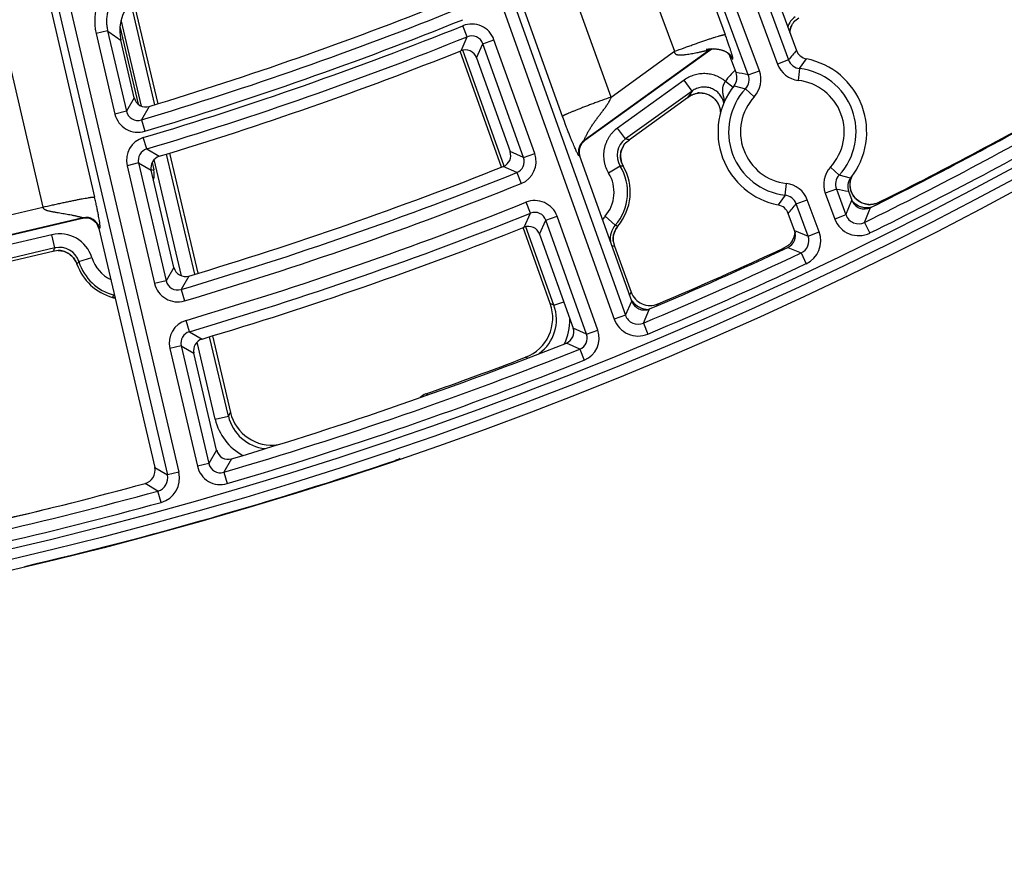
# Model space of a CAD drawing. Units: inches. Extents: x 0 to 17, y 0 to 11.
# Drawn here: x 5.3 to 5.9, y 3.8 to 4.3 of the extents above; entities that cross this region are included whole.
import ezdxf

# ---------------------------------------------------------------- set-up
doc = ezdxf.new("R2010")
doc.units = ezdxf.units.IN
doc.header["$LTSCALE"] = 0.935
doc.header["$MEASUREMENT"] = 0
doc.layers.get('0').update_dxf_attribs({"linetype": 'CONTINUOUS'})
doc.styles.get("Standard").update_dxf_attribs({"font": 'txt', "width": 0.8})
doc.dimstyles.new('DIMSTYLE_1', dxfattribs={"dimtxt": 0.09375, "dimasz": 0.1875, "dimexe": 0.125, "dimexo": 0.0625, "dimgap": 0.046875, "dimtad": 0, "dimtih": 1, "dimtoh": 1, "dimdec": 1, "dimlfac": 5, "dimzin": 4, "dimdsep": 46, "dimtxsty": 'Standard', "dimblk": '_FILLED', "dimblk1": '_FILLED', "dimblk2": '_FILLED', "dimcen": 0.09, "dimadec": 3, "dimazin": 1, "dimtp": 0.001, "dimtm": 0.001, "dimtfac": 1, "dimtdec": 1, "dimtofl": 0, "dimtmove": 0, "dimatfit": 3, "dimldrblk": '_FILLED', "dimfxl": 1, "dimtolj": 1, "dimtzin": 4, "dimarcsym": 0})

# ---------------------------------------------------------------- blocks, each defined once
blk = doc.blocks.new('_FILLED')
at = {"color": 0, "linetype": 'ByBlock'}
blk.add_solid([(0, 0), (-1, 0.1667), (-1, -0.1667)], dxfattribs=at)
blk = doc.blocks.new('*D7')
at = {"color": 2, "linetype": 'Continuous', "transparency": 16777216}
for p, q in [((6.16302, 7.5566), (8.18962, 5.52999)), ((8.10124, 5.61838), (6.84474, 4.36188)), ((3.46252, 4.8561), (5.48912, 2.82949)), ((5.40073, 2.91788), (6.51661, 4.03376))]:
    blk.add_line(p, q, dxfattribs=at)
at = {"color": 2, "linetype": 'Continuous', "transparency": 16777216, "xscale": 0.1875, "yscale": 0.1875, "zscale": 0.1875}
for p, rotation in [((8.10124, 5.61838), 44.9999893994), ((5.40073, 2.91788), 224.9999893994)]:
    blk.add_blockref('_FILLED', p, dxfattribs=dict(at, rotation=rotation))
at = {"color": 2, "linetype": 'Continuous', "transparency": 16777216, "insert": (6.71349, 4.31501), "char_height": 0.09375, "width": 0.375, "attachment_point": 2, "line_spacing_factor": 0.9}
blk.add_mtext('19.1\\P[485]', dxfattribs=at)

msp = doc.modelspace()

# ---------------------------------------------------------------- linework, layer by layer
at = {"color": 9, "linetype": 'Continuous'}
for p, q in [((5.529, 4.80187), (5.73067, 4.25745)), ((5.70687, 4.24863), (5.50445, 4.79507)), ((5.71343, 4.25106), (5.51122, 4.79694)), ((5.52223, 4.8), (5.72411, 4.25502)), ((5.3827, 4.78936), (5.62757, 4.104)), ((5.39013, 4.78936), (5.63416, 4.10635)), ((5.59695, 4.22404), (5.39416, 4.78936)), ((5.62567, 4.2355), (5.427, 4.78936)), ((5.634, 4.43285), (5.6932, 4.27244)), ((5.6043, 4.42221), (5.66322, 4.26254)), ((5.25257, 4.32867), (5.28938, 4.17027)), ((5.28567, 4.32424), (5.32006, 4.17624)), ((5.28964, 4.32636), (5.36317, 4.01185)), ((5.29646, 4.32796), (5.36998, 4.01344)), ((5.35578, 4.23096), (5.34149, 4.29159)), ((5.33506, 4.27724), (5.34591, 4.23121)), ((5.34777, 4.2301), (5.33574, 4.28111)), ((5.54059, 4.27118), (5.53797, 4.27767)), ((5.73226, 4.27727), (5.73235, 4.27747)), ((5.3278, 4.27465), (5.32099, 4.27306)), ((5.32099, 4.27306), (5.33212, 4.22543)), ((5.3278, 4.27465), (5.33894, 4.22702)), ((5.53687, 4.2629), (5.54059, 4.27118)), ((5.54605, 4.25875), (5.54979, 4.26705)), ((5.54979, 4.26705), (5.55638, 4.2694)), ((5.57387, 4.19964), (5.54979, 4.26705)), ((5.58046, 4.20199), (5.55638, 4.2694)), ((5.56242, 4.19462), (5.53791, 4.26322)), ((5.68419, 4.26342), (5.60972, 4.20979)), ((5.62567, 4.2355), (5.66322, 4.26254)), ((5.68419, 4.26342), (5.68405, 4.26295)), ((5.69636, 4.25971), (5.69622, 4.25924)), ((5.69637, 4.25972), (5.69652, 4.25959)), ((5.73067, 4.25745), (5.72411, 4.25502)), ((5.73725, 4.25228), (5.74128, 4.25804)), ((5.70687, 4.24863), (5.71343, 4.25106)), ((5.73725, 4.25228), (5.73645, 4.24533)), ((5.66895, 4.24554), (5.62954, 4.21715)), ((5.67362, 4.23905), (5.66895, 4.24554)), ((5.69328, 4.24485), (5.69786, 4.24139)), ((5.69844, 4.24217), (5.70525, 4.24043)), ((5.67362, 4.23905), (5.63421, 4.21066)), ((5.67732, 4.23786), (5.6778, 4.23792)), ((5.70525, 4.24043), (5.71038, 4.23568)), ((5.34355, 4.235), (5.33894, 4.22702)), ((5.35239, 4.2299), (5.34776, 4.22191)), ((5.33894, 4.22702), (5.33212, 4.22543)), ((5.34776, 4.22191), (5.34977, 4.21521)), ((5.63421, 4.21066), (5.62954, 4.21715)), ((5.35089, 4.20475), (5.34888, 4.21145)), ((5.60972, 4.20979), (5.61008, 4.20968)), ((5.35089, 4.20475), (5.35836, 4.20041)), ((5.37943, 4.13064), (5.36267, 4.20175)), ((5.57387, 4.19964), (5.56589, 4.20324)), ((5.57387, 4.19964), (5.58046, 4.20199)), ((5.60722, 4.2005), (5.60686, 4.20061)), ((5.34608, 4.19645), (5.33927, 4.19486)), ((5.33927, 4.19486), (5.35558, 4.12508)), ((5.34608, 4.19645), (5.3624, 4.12667)), ((5.34608, 4.19645), (5.35357, 4.19212)), ((5.35405, 4.19667), (5.35506, 4.19237)), ((5.37145, 4.12965), (5.35523, 4.19843)), ((5.35506, 4.19237), (5.3536, 4.19203)), ((5.56989, 4.19079), (5.56189, 4.19438)), ((5.56989, 4.19079), (5.5725, 4.1843)), ((5.63103, 4.19461), (5.62423, 4.1904)), ((5.63287, 4.19454), (5.63287, 4.19454)), ((5.7606, 4.18925), (5.75546, 4.194)), ((5.76741, 4.18751), (5.7606, 4.18925)), ((5.72859, 4.1774), (5.7294, 4.18435)), ((5.72859, 4.1774), (5.72456, 4.17164)), ((5.75897, 4.18105), (5.75241, 4.17862)), ((5.75241, 4.17862), (5.75811, 4.16325)), ((5.75897, 4.18105), (5.76467, 4.16568)), ((5.57793, 4.16671), (5.57533, 4.17321)), ((5.73517, 4.17223), (5.74173, 4.17466)), ((5.74222, 4.1532), (5.73517, 4.17223)), ((5.74878, 4.15563), (5.74173, 4.17466)), ((5.76467, 4.16568), (5.76815, 4.17444)), ((5.77825, 4.1718), (5.77756, 4.17182)), ((5.24631, 4.16012), (5.28938, 4.17027)), ((5.57421, 4.15844), (5.57793, 4.16671)), ((5.76467, 4.16568), (5.75811, 4.16325)), ((5.7757, 4.16129), (5.7792, 4.17005)), ((5.3132, 4.16402), (5.2275, 4.14383)), ((5.31298, 4.16366), (5.3132, 4.16402)), ((5.58338, 4.15429), (5.58712, 4.16257)), ((5.58712, 4.16257), (5.5937, 4.16493)), ((5.6112, 4.09515), (5.58712, 4.16257)), ((5.61779, 4.09751), (5.5937, 4.16493)), ((5.62811, 4.15962), (5.62211, 4.1649)), ((5.7757, 4.16129), (5.77879, 4.15501)), ((5.29477, 4.15397), (5.23514, 4.13991)), ((5.2966, 4.14618), (5.29477, 4.15397)), ((5.32282, 4.15806), (5.3226, 4.1577)), ((5.59187, 4.11222), (5.57524, 4.15875)), ((5.6297, 4.1591), (5.6297, 4.1591)), ((5.73429, 4.15645), (5.74222, 4.1532)), ((5.74222, 4.1532), (5.74878, 4.15563)), ((5.73269, 4.15005), (5.73256, 4.14987)), ((5.2966, 4.14618), (5.23697, 4.13213)), ((5.30086, 4.14441), (5.30089, 4.1444)), ((5.30086, 4.14441), (5.30089, 4.14441)), ((5.72817, 4.14551), (5.72731, 4.14585)), ((5.73018, 4.14643), (5.73813, 4.14319)), ((5.73813, 4.14319), (5.74111, 4.13686)), ((5.30905, 4.13806), (5.30906, 4.13804)), ((5.30905, 4.13806), (5.30906, 4.13804)), ((5.30966, 4.13662), (5.30966, 4.13662)), ((5.31081, 4.13806), (5.31844, 4.14043)), ((5.36701, 4.13463), (5.3624, 4.12667)), ((5.3624, 4.12667), (5.35558, 4.12508)), ((5.37584, 4.12953), (5.3712, 4.12156)), ((5.3712, 4.12156), (5.37319, 4.11485)), ((5.63665, 4.11812), (5.63751, 4.12008)), ((5.33063, 4.11692), (5.33063, 4.11692)), ((5.33167, 4.11824), (5.33175, 4.11855)), ((5.59187, 4.11222), (5.58969, 4.11322)), ((5.59187, 4.11222), (5.59767, 4.11429)), ((5.63416, 4.10635), (5.63786, 4.11475)), ((5.65303, 4.11203), (5.65349, 4.11307)), ((5.64478, 4.10167), (5.6485, 4.11008)), ((5.37619, 4.09661), (5.37421, 4.10332)), ((5.63416, 4.10635), (5.62757, 4.104)), ((5.64478, 4.10167), (5.64748, 4.09522)), ((5.37619, 4.09661), (5.38367, 4.09225)), ((5.6112, 4.09515), (5.60322, 4.09876)), ((5.6112, 4.09515), (5.61779, 4.09751)), ((5.39146, 4.04475), (5.38069, 4.09046)), ((5.39924, 4.04658), (5.38815, 4.09363)), ((5.60721, 4.0863), (5.5992, 4.08991)), ((5.37136, 4.08831), (5.36455, 4.08672)), ((5.36455, 4.08672), (5.38087, 4.01694)), ((5.37136, 4.08831), (5.38768, 4.01853)), ((5.37136, 4.08831), (5.37886, 4.08396)), ((5.60721, 4.0863), (5.6098, 4.07981)), ((5.57614, 4.081), (5.57508, 4.08148)), ((5.51716, 4.05916), (5.51598, 4.05977)), ((5.39146, 4.04475), (5.39924, 4.04658)), ((5.39924, 4.04658), (5.4005, 4.04877)), ((5.3923, 4.02648), (5.38768, 4.01853)), ((5.4011, 4.02136), (5.39646, 4.01341)), ((5.49869, 4.02067), (5.49822, 4.02092)), ((5.49869, 4.02067), (5.49822, 4.02092)), ((5.35565, 4.01633), (5.36317, 4.01185)), ((5.38768, 4.01853), (5.38087, 4.01694)), ((5.36998, 4.01344), (5.36317, 4.01185)), ((5.39646, 4.01341), (5.39844, 4.0067)), ((5.35751, 4.00232), (5.34997, 4.0068)), ((5.35937, 3.99558), (5.35751, 4.00232))]:
    msp.add_line(p, q, dxfattribs=at)
at = {"color": 7, "linetype": 'Continuous'}
for p, q in [((5.34292, 4.29302), (5.35743, 4.23148)), ((5.72667, 4.28641), (5.7353, 4.26311)), ((5.73447, 4.28056), (5.7367, 4.28236)), ((5.34355, 4.235), (5.33559, 4.26907)), ((5.56083, 4.19397), (5.53628, 4.26267)), ((5.54605, 4.25875), (5.56589, 4.20324)), ((5.68405, 4.26295), (5.61008, 4.20968)), ((5.68192, 4.26374), (5.68192, 4.26374)), ((5.69967, 4.24991), (5.69622, 4.25924)), ((5.67368, 4.23676), (5.67091, 4.23497)), ((5.67732, 4.23786), (5.67732, 4.23786)), ((5.67091, 4.23497), (5.6365, 4.21019)), ((5.63409, 4.20823), (5.63412, 4.20826)), ((5.63425, 4.20838), (5.6365, 4.21019)), ((5.36431, 4.20226), (5.38108, 4.13115)), ((5.63786, 4.11475), (5.60722, 4.2005)), ((5.36701, 4.13463), (5.35357, 4.19212)), ((5.76618, 4.17977), (5.76815, 4.17444)), ((5.77826, 4.1718), (5.77825, 4.1718)), ((5.78205, 4.17234), (5.78536, 4.17379)), ((5.73429, 4.15645), (5.73054, 4.16657)), ((5.31298, 4.16366), (5.22785, 4.1436)), ((5.3226, 4.1577), (5.35565, 4.01633)), ((5.58969, 4.11322), (5.57361, 4.1582)), ((5.58338, 4.15429), (5.60322, 4.09876)), ((5.62693, 4.15022), (5.62694, 4.15018)), ((5.62694, 4.15018), (5.62778, 4.1473)), ((5.73256, 4.14987), (5.73256, 4.14987)), ((5.29546, 4.14415), (5.24183, 4.1315)), ((5.29847, 4.14467), (5.29546, 4.14415)), ((5.29852, 4.14468), (5.29847, 4.14467)), ((5.62778, 4.1473), (5.63751, 4.12008)), ((5.72989, 4.14723), (5.72731, 4.14585)), ((5.3898, 4.09414), (5.4005, 4.04877)), ((5.3923, 4.02648), (5.37886, 4.08396))]:
    msp.add_line(p, q, dxfattribs=at)
for points in [[(5.73141, 4.27362), (5.73148, 4.27434), (5.73163, 4.27521), (5.73184, 4.27607), (5.73212, 4.27691), (5.73235, 4.27747)], [(5.68192, 4.26374), (5.68196, 4.26374), (5.682, 4.26375), (5.68207, 4.26376), (5.68215, 4.26377), (5.68224, 4.26378), (5.68235, 4.2638), (5.68246, 4.26381), (5.68258, 4.26383), (5.68271, 4.26384), (5.68284, 4.26386), (5.68299, 4.26387), (5.68313, 4.26389), (5.68329, 4.2639), (5.68345, 4.26392), (5.68362, 4.26393), (5.6838, 4.26395), (5.68398, 4.26396)], [(5.68398, 4.26396), (5.68439, 4.26398), (5.6848, 4.264), (5.6852, 4.26401), (5.6856, 4.26401), (5.68599, 4.26401)], [(5.68599, 4.26401), (5.68638, 4.264), (5.68676, 4.26399), (5.68713, 4.26397), (5.6875, 4.26394), (5.68787, 4.26391), (5.68822, 4.26387), (5.68858, 4.26383), (5.68892, 4.26378), (5.68927, 4.26373), (5.6896, 4.26367), (5.68994, 4.2636), (5.69026, 4.26353), (5.69059, 4.26345), (5.6909, 4.26337), (5.69122, 4.26328), (5.69153, 4.26319), (5.69183, 4.26309), (5.69213, 4.26298), (5.69242, 4.26287), (5.69271, 4.26275), (5.69299, 4.26262), (5.69326, 4.26249), (5.69352, 4.26236), (5.69378, 4.26222), (5.69403, 4.26208), (5.69426, 4.26193), (5.69449, 4.26178), (5.69471, 4.26163), (5.69491, 4.26148)], [(5.69491, 4.26148), (5.6951, 4.26133), (5.69528, 4.26119), (5.69545, 4.26104), (5.69561, 4.2609), (5.69574, 4.26077), (5.69586, 4.26065), (5.69597, 4.26054), (5.69606, 4.26043), (5.69615, 4.26033), (5.69624, 4.26024), (5.69631, 4.26015), (5.69637, 4.26007), (5.69642, 4.26001), (5.69645, 4.25996), (5.69649, 4.25992), (5.69651, 4.25988), (5.69653, 4.25985), (5.69654, 4.25984), (5.69655, 4.25983), (5.69655, 4.25982)], [(5.67659, 4.23776), (5.67675, 4.23779), (5.67702, 4.23783), (5.67732, 4.23787)], [(5.67733, 4.23787), (5.67791, 4.2379), (5.67879, 4.23791), (5.67966, 4.23784), (5.68053, 4.23772), (5.68138, 4.23753), (5.68222, 4.23728), (5.68303, 4.23697), (5.68382, 4.23661), (5.68458, 4.23618), (5.68531, 4.2357), (5.686, 4.23517), (5.68665, 4.23459), (5.68726, 4.23396), (5.68782, 4.23329), (5.68833, 4.23258), (5.68879, 4.23183), (5.68919, 4.23105), (5.68953, 4.23025), (5.68982, 4.22941), (5.69004, 4.22856), (5.6902, 4.2277), (5.6903, 4.22683), (5.69033, 4.22594), (5.69032, 4.22581)], [(5.63287, 4.19454), (5.63256, 4.19511), (5.63219, 4.19592), (5.63188, 4.19675), (5.63163, 4.19761), (5.63145, 4.19849), (5.63133, 4.19937), (5.63128, 4.20026), (5.63129, 4.20116), (5.63138, 4.20204), (5.63152, 4.20292), (5.63173, 4.20379), (5.63201, 4.20464), (5.63235, 4.20546), (5.63274, 4.20625), (5.6332, 4.20702), (5.63371, 4.20775), (5.6341, 4.20823)], [(5.77826, 4.1718), (5.77768, 4.17185), (5.77681, 4.17199), (5.77595, 4.17218), (5.77511, 4.17244), (5.77429, 4.17276), (5.7735, 4.17314), (5.77274, 4.17358), (5.77201, 4.17407), (5.77132, 4.17461), (5.77068, 4.1752), (5.77008, 4.17584), (5.76953, 4.17652), (5.76903, 4.17724), (5.76858, 4.178), (5.76819, 4.17878), (5.76787, 4.1796), (5.7676, 4.18044), (5.76739, 4.1813), (5.76725, 4.18217), (5.76717, 4.18305), (5.76716, 4.18394), (5.76721, 4.18483), (5.76733, 4.18571), (5.76751, 4.18659)], [(5.76751, 4.18659), (5.76776, 4.18745), (5.76807, 4.18829), (5.76819, 4.18856)], [(5.77915, 4.17179), (5.77907, 4.17179), (5.77881, 4.17178), (5.77855, 4.17178), (5.77826, 4.1718)], [(5.62694, 4.15022), (5.6269, 4.15077), (5.62688, 4.15161), (5.62693, 4.15244), (5.62703, 4.15327), (5.62719, 4.1541), (5.62741, 4.15491), (5.62769, 4.1557), (5.62802, 4.15647), (5.6284, 4.15722), (5.62883, 4.15793), (5.62932, 4.15862), (5.6297, 4.1591)], [(5.73456, 4.15554), (5.73453, 4.15518), (5.7344, 4.15433), (5.73421, 4.1535), (5.73396, 4.15268), (5.73365, 4.15188), (5.73329, 4.1511), (5.73287, 4.15036), (5.73255, 4.14986)], [(5.29852, 4.14467), (5.29911, 4.14465), (5.3, 4.14456), (5.30088, 4.1444), (5.30174, 4.14418), (5.30259, 4.1439), (5.30341, 4.14355), (5.3042, 4.14314), (5.30496, 4.14268), (5.30568, 4.14216), (5.30636, 4.14159), (5.307, 4.14097), (5.30759, 4.1403), (5.30814, 4.13959), (5.30862, 4.13884), (5.30905, 4.13806), (5.30942, 4.13725), (5.30966, 4.13662)], [(5.33063, 4.11692), (5.33123, 4.11673), (5.33203, 4.11643), (5.33227, 4.11632)]]:
    msp.add_lwpolyline(points, dxfattribs=at)
msp.add_circle((4.72593, 6.29319), 2.4, dxfattribs=at)
at = {"color": 9, "linetype": 'Continuous'}
for radius in [2.39366, 2.38766]:
    msp.add_circle((4.72593, 6.29319), radius, dxfattribs=at)
at = {"color": 7, "linetype": 'Continuous'}
for centre, radius, start, end in [((5.35989, 4.27478), 0.02497, 145.80789, 193.2231), ((4.72593, 6.29319), 2.15629, 286.88956, 291.81602), ((5.74249, 4.27289), 0.01113, 154.86568, 156.80364), ((5.74314, 4.27259), 0.01185, 153.48683, 154.91305), ((4.72593, 6.29319), 2.18625, 286.81468, 291.77281), ((5.53947, 4.2564), 0.00699, 19.64563, 111.78812), ((5.68873, 4.25645), 0.00801, 109.09798, 125.76202), ((5.68871, 4.25645), 0.00801, 20.32428, 38.43434), ((5.7428, 4.26589), 0.00799, 200.32384, 259.05184), ((5.73292, 4.21484), 0.044, 321.60429, 79.049), ((5.69217, 4.24713), 0.00799, 321.60146, 20.32948), ((5.73292, 4.21484), 0.044, 141.60429, 259.049), ((5.67863, 4.2267), 0.01125, 96.88311, 100.465), ((5.6787, 4.22622), 0.01174, 96.7535, 96.9266), ((5.67867, 4.22645), 0.01151, 94.34549, 96.75715), ((5.35036, 4.23659), 0.00699, 193.14172, 286.90606), ((4.72589, 6.29313), 2.37, 296.38727, 299.70983), ((4.72868, 6.29518), 2.37, 296.47838, 299.60858), ((5.61475, 4.20319), 0.00799, 125.75357, 199.66738), ((5.65502, 4.18517), 0.03115, 131.82507, 132.16594), ((5.5593, 4.20088), 0.00699, 291.7049, 19.67358), ((5.36039, 4.19371), 0.00699, 106.80295, 193.16995), ((4.72593, 6.29319), 2.25916, 286.71891, 291.71754), ((5.60597, 4.17908), 0.03102, 319.89702, 29.877), ((5.77367, 4.18255), 0.00799, 141.60146, 200.32948), ((5.72305, 4.16379), 0.00799, 20.32384, 79.05184), ((5.77565, 4.17721), 0.00799, 200.30827, 296.40564), ((5.77863, 4.18375), 0.01198, 264.89399, 267.34183), ((5.77863, 4.18381), 0.01203, 267.34023, 268.22533), ((5.77863, 4.1835), 0.01172, 268.20273, 272.55265), ((5.31481, 4.15589), 0.00799, 13.14427, 103.27395), ((4.72593, 6.29319), 2.29712, 286.63853, 291.67115), ((5.57679, 4.15194), 0.00699, 19.64571, 111.68639), ((5.7268, 4.15367), 0.00799, 295.0606, 20.33779), ((5.72307, 4.15654), 0.01161, 322.52007, 324.28005), ((5.72334, 4.15635), 0.01127, 324.26278, 326.06322), ((4.72589, 6.29313), 2.37, 292.91011, 295.07174), ((4.72868, 6.29518), 2.37, 292.96793, 294.92081), ((5.33896, 4.1468), 0.03102, 199.15204, 254.42311), ((5.37382, 4.13622), 0.00699, 193.14185, 286.73528), ((5.64881, 4.12411), 0.01199, 199.64927, 292.98413), ((5.56617, 4.10481), 0.02498, 290.91001, 19.67875), ((5.64538, 4.11744), 0.00799, 199.64479, 292.92627), ((5.59663, 4.09641), 0.00699, 291.60832, 19.67364), ((5.38567, 4.08555), 0.00699, 106.6267, 193.17005), ((4.72593, 6.29319), 2.37003, 286.55164, 291.62101), ((4.72868, 6.29518), 2.37, 289.40199, 290.92423), ((5.51863, 4.05223), 0.008, 109.39839, 137.47636), ((5.42481, 4.05449), 0.02498, 193.24474, 279.03092), ((5.39911, 4.02807), 0.00699, 193.14197, 286.56789), ((4.72923, 6.29398), 2.4, 283.23074, 288.69971), ((5.49613, 4.02825), 0.008, 288.69821, 306.0134), ((5.34786, 4.01451), 0.00799, 285.25533, 13.17082), ((4.72587, 6.29315), 2.37, 283.10125, 285.26792), ((4.72923, 6.29398), 2.37, 283.08454, 283.77994)]:
    msp.add_arc(centre, radius, start, end, dxfattribs=at)
at = {"color": 9, "linetype": 'Continuous'}
for centre, radius, start, end in [((4.72593, 6.29319), 2.1626, 286.71061, 291.97751), ((5.74162, 4.27326), 0.01198, 125.71873, 162.39706), ((4.72593, 6.29319), 2.17295, 286.65965, 291.94429), ((4.72593, 6.29319), 2.1696, 286.71061, 291.97751), ((5.5432, 4.2647), 0.01399, 19.6456, 111.95964), ((5.74334, 4.27274), 0.01197, 159.58202, 175.71586), ((5.74336, 4.27274), 0.012, 157.77337, 159.58225), ((5.49484, 4.5014), 0.28163, 233.62247, 235.5619), ((4.72593, 6.29319), 2.17995, 286.65965, 291.94429), ((5.54321, 4.26471), 0.00698, 19.54146, 112.06378), ((5.68885, 4.25692), 0.008, 117.51257, 125.66268), ((5.68887, 4.25692), 0.008, 20.42075, 26.58035), ((5.8798, 4.14029), 0.18964, 139.63616, 141.84628), ((5.73817, 4.26022), 0.01499, 200.32301, 263.40699), ((5.73816, 4.26021), 0.00798, 200.27916, 263.45085), ((5.73297, 4.21478), 0.04979, 132.79568, 142.84987), ((5.66897, 4.05646), 0.19588, 78.84219, 80.982), ((5.69939, 4.24585), 0.00798, 317.20244, 20.37413), ((5.69938, 4.24585), 0.01499, 317.2463, 20.33028), ((5.73292, 4.21484), 0.03769, 317.24992, 83.40336), ((5.73292, 4.21484), 0.0307, 317.24992, 83.40336), ((5.77063, 4.17151), 0.1182, 145.15303, 147.52697), ((5.73292, 4.21484), 0.03769, 137.24992, 263.40336), ((5.73292, 4.21484), 0.0307, 137.24992, 263.40336), ((4.72589, 6.29313), 2.37631, 296.21762, 299.85708), ((5.34575, 4.22861), 0.01399, 193.14194, 286.72689), ((5.34574, 4.2286), 0.00698, 193.03497, 286.83387), ((4.72589, 6.29313), 2.3833, 296.21762, 299.85708), ((5.35289, 4.19805), 0.01399, 106.64795, 193.16993), ((5.61441, 4.20329), 0.00801, 125.81891, 199.60204), ((5.6412, 4.20094), 0.01198, 125.69417, 211.8641), ((5.64326, 4.20051), 0.01199, 147.17488, 151.36284), ((5.64326, 4.20051), 0.01198, 142.9712, 147.1741), ((5.64327, 4.2005), 0.012, 142.18313, 142.97059), ((5.64327, 4.2005), 0.012, 139.88594, 142.18307), ((5.60967, 4.08708), 0.126, 77.70653, 78.76754), ((5.35288, 4.19805), 0.00698, 106.55865, 193.25922), ((5.56729, 4.19728), 0.01399, 291.85942, 19.67346), ((5.64325, 4.20051), 0.01198, 151.36482, 198.31499), ((5.5673, 4.19727), 0.00698, 291.76726, 19.76563), ((5.64327, 4.20052), 0.012, 198.30763, 202.46494), ((5.64327, 4.20052), 0.012, 202.46558, 206.61416), ((5.64329, 4.20053), 0.01202, 206.61502, 208.07624), ((5.6433, 4.20053), 0.01203, 208.07621, 209.8998), ((5.34335, 4.18962), 0.01203, 344.22655, 13.23477), ((4.72593, 6.29319), 2.26547, 286.54862, 291.87194), ((5.60597, 4.17908), 0.02148, 318.68166, 31.79375), ((5.60597, 4.17908), 0.02948, 318.68166, 31.79375), ((5.60597, 4.17908), 0.03102, 319.89702, 29.877), ((5.6287, 4.11955), 0.0751, 86.81943, 88.22536), ((5.76647, 4.18383), 0.01499, 137.2463, 200.33028), ((5.76646, 4.18383), 0.00798, 137.20244, 200.37413), ((4.72593, 6.29319), 2.27247, 286.54862, 291.87194), ((5.72768, 4.16946), 0.01499, 20.32301, 83.40699), ((5.77942, 4.18356), 0.01231, 161.81854, 162.57717), ((5.77946, 4.18354), 0.01236, 156.28369, 161.8144), ((5.72768, 4.16947), 0.00798, 20.27916, 83.45085), ((5.79688, 4.37322), 0.19588, 258.84219, 260.982), ((4.72593, 6.29319), 2.28381, 286.49052, 291.83408), ((5.58053, 4.16022), 0.01399, 19.64567, 111.84935), ((5.58604, 4.28939), 0.18964, 319.63614, 321.84626), ((5.77709, 4.18201), 0.01201, 224.48459, 279.69515), ((5.70954, 4.25864), 0.1138, 310.68593, 311.78469), ((4.72593, 6.29319), 2.29081, 286.49052, 291.83408), ((5.58054, 4.16024), 0.00698, 19.54184, 111.95318), ((5.77216, 4.16844), 0.00798, 200.20895, 296.33532), ((5.77722, 4.18187), 0.01183, 278.99224, 282.14844), ((5.77709, 4.182), 0.012, 279.70143, 279.99242), ((5.77709, 4.182), 0.012, 279.99259, 282.3035), ((5.31502, 4.15623), 0.00801, 13.25755, 103.17613), ((5.63715, 4.15168), 0.02002, 138.70043, 145.63919), ((5.77216, 4.16845), 0.01499, 200.30764, 296.23662), ((5.29936, 4.13452), 0.01998, 17.22284, 103.27681), ((5.63711, 4.1517), 0.01198, 138.64594, 187.91928), ((5.63886, 4.15138), 0.01198, 141.348, 184.01787), ((5.65804, 4.24853), 0.09381, 251.39364, 252.41271), ((5.63888, 4.15136), 0.01201, 139.88231, 141.35356), ((5.72265, 4.15657), 0.01197, 327.02564, 354.93903), ((5.73473, 4.15043), 0.01499, 295.20127, 20.3376), ((5.63887, 4.15138), 0.01199, 184.01834, 185.5488), ((5.73474, 4.15042), 0.00798, 295.12579, 20.41308), ((5.4049, 4.0843), 0.12474, 150.25464, 151.32643), ((5.29936, 4.13453), 0.01198, 17.16494, 103.33488), ((5.29834, 4.13271), 0.01197, 87.04558, 89.14691), ((5.29834, 4.13269), 0.01199, 86.1006, 87.04595), ((5.29834, 4.13269), 0.01199, 82.32047, 86.10015), ((5.29834, 4.13269), 0.01199, 77.85658, 82.31994), ((5.29834, 4.1327), 0.01198, 26.57215, 77.71109), ((5.6575, 4.31327), 0.16861, 259.27341, 259.84977), ((4.72589, 6.29313), 2.37631, 292.7486, 295.21223), ((5.29832, 4.13269), 0.012, 22.45189, 26.49063), ((5.29831, 4.13268), 0.01202, 21.20364, 22.45078), ((5.29828, 4.13268), 0.01204, 19.13072, 21.20347), ((5.36835, 4.09113), 0.07426, 140.7943, 142.2162), ((5.33896, 4.1468), 0.03102, 199.15204, 254.42311), ((5.33896, 4.1468), 0.02948, 197.23529, 255.67561), ((5.33896, 4.1468), 0.02148, 197.23529, 244.37413), ((4.72589, 6.29313), 2.3833, 292.7486, 295.21223), ((5.36921, 4.12826), 0.01399, 193.14206, 286.56478), ((5.3692, 4.12825), 0.00698, 193.03556, 286.67129), ((5.25799, 4.17512), 0.09308, 321.29994, 322.33167), ((5.32741, 4.10534), 0.01202, 73.08946, 74.43734), ((5.32741, 4.10535), 0.012, 66.13593, 73.08738), ((5.32871, 4.10662), 0.01199, 74.88354, 75.70363), ((5.64781, 4.12181), 0.012, 211.25496, 215.33424), ((5.6478, 4.1218), 0.01199, 215.33482, 216.58284), ((5.64779, 4.12179), 0.01197, 216.57059, 270.08744), ((5.56837, 4.1038), 0.02496, 306.44275, 19.71072), ((5.37817, 4.0899), 0.01399, 106.47873, 193.17002), ((5.56836, 4.1038), 0.03297, 334.19726, 0.4722), ((5.64168, 4.10904), 0.01499, 199.64501, 292.76454), ((5.64168, 4.10902), 0.00798, 199.55251, 292.85703), ((5.37816, 4.08991), 0.00698, 106.38905, 193.2597), ((5.60462, 4.0928), 0.01399, 291.75585, 19.67352), ((5.60463, 4.09279), 0.00698, 291.66344, 19.76593), ((4.72593, 6.29319), 2.37634, 286.3898, 291.76843), ((4.72593, 6.29319), 2.38334, 286.3898, 291.76843), ((5.42356, 4.05231), 0.03298, 193.25202, 241.27992), ((5.42355, 4.05229), 0.02496, 193.21063, 264.13443), ((5.39449, 4.02012), 0.01399, 193.14218, 286.40584), ((5.39448, 4.02011), 0.00698, 193.03611, 286.51191), ((5.3554, 4.01002), 0.00798, 285.32199, 13.25126), ((5.35539, 4.01003), 0.01499, 285.40262, 13.17063), ((4.72587, 6.29315), 2.37631, 282.94686, 285.41502), ((4.72587, 6.29315), 2.3833, 282.94686, 285.41502)]:
    msp.add_arc(centre, radius, start, end, dxfattribs=at)
for points, knots in [([(5.34986, 4.31224), (5.34871, 4.31216), (5.34642, 4.31187), (5.34305, 4.31107), (5.33979, 4.30991), (5.33667, 4.30841), (5.33373, 4.30658), (5.33101, 4.30444), (5.32853, 4.30202), (5.32633, 4.29935), (5.32443, 4.29646), (5.32285, 4.29337), (5.32162, 4.29014), (5.32074, 4.28679), (5.32023, 4.28337), (5.32009, 4.27991), (5.32032, 4.27645), (5.32073, 4.27418), (5.32099, 4.27306)], [0, 0, 0, 0, 0.0625, 0.125, 0.1875, 0.25, 0.3125, 0.375, 0.4375, 0.5, 0.5625, 0.625, 0.6875, 0.75, 0.8125, 0.875, 0.9375, 1, 1, 1, 1]), ([(5.35036, 4.30526), (5.34946, 4.3052), (5.34767, 4.30497), (5.34504, 4.30435), (5.34249, 4.30344), (5.34005, 4.30227), (5.33775, 4.30084), (5.33562, 4.29917), (5.33369, 4.29728), (5.33197, 4.29519), (5.33048, 4.29293), (5.32925, 4.29052), (5.32829, 4.288), (5.3276, 4.28538), (5.3272, 4.2827), (5.3271, 4.28), (5.32728, 4.2773), (5.3276, 4.27553), (5.3278, 4.27465)], [0, 0, 0, 0, 0.062498, 0.124997, 0.187496, 0.249996, 0.312496, 0.374997, 0.437499, 0.5, 0.562501, 0.625003, 0.687504, 0.750004, 0.812504, 0.875003, 0.937502, 1, 1, 1, 1]), ([(5.66322, 4.26254), (5.6651, 4.26324), (5.6679, 4.26426), (5.6716, 4.26559), (5.67429, 4.26654), (5.67688, 4.26745), (5.67934, 4.2683), (5.68166, 4.26909), (5.68382, 4.26981), (5.68579, 4.27046), (5.68756, 4.27102), (5.6889, 4.27143), (5.68985, 4.27171), (5.69048, 4.27189), (5.69105, 4.27205), (5.69155, 4.27218), (5.69198, 4.27228), (5.69236, 4.27237), (5.69266, 4.27242), (5.69287, 4.27245), (5.69301, 4.27246), (5.69309, 4.27246), (5.69315, 4.27246), (5.69318, 4.27245), (5.6932, 4.27244)], [0, 0, 0, 0, 0.190062, 0.283017, 0.373427, 0.460452, 0.543281, 0.621142, 0.693313, 0.759122, 0.817959, 0.869281, 0.891973, 0.912617, 0.931164, 0.947574, 0.961814, 0.973855, 0.983678, 0.991279, 0.994251, 0.996681, 0.998585, 1, 1, 1, 1]), ([(5.69652, 4.25959), (5.69656, 4.25954), (5.69664, 4.25941), (5.69677, 4.25921), (5.6969, 4.259), (5.69703, 4.25878), (5.69716, 4.25858), (5.69728, 4.25839), (5.69739, 4.25822), (5.69748, 4.25811), (5.69755, 4.25803), (5.69759, 4.25798), (5.69763, 4.25795), (5.69766, 4.25793), (5.6977, 4.25791), (5.69772, 4.25791), (5.69775, 4.25792), (5.69777, 4.25795), (5.69778, 4.25799), (5.69779, 4.25804), (5.69779, 4.25811), (5.69778, 4.25819), (5.69778, 4.25828), (5.69775, 4.25844), (5.69771, 4.25868), (5.69764, 4.25901), (5.69754, 4.25941), (5.69742, 4.25988), (5.69727, 4.26042), (5.69709, 4.26103), (5.69689, 4.26171), (5.69665, 4.26246), (5.69628, 4.26361), (5.69575, 4.26524), (5.695, 4.26742), (5.69414, 4.26985), (5.69352, 4.27156), (5.6932, 4.27244)], [0, 0, 0, 0, 0.011837, 0.025673, 0.040399, 0.055173, 0.06936, 0.082457, 0.094049, 0.103804, 0.10791, 0.111467, 0.114462, 0.116899, 0.118822, 0.120365, 0.121821, 0.123568, 0.125871, 0.128872, 0.132654, 0.137269, 0.142757, 0.149153, 0.164775, 0.184324, 0.207948, 0.235765, 0.267862, 0.304307, 0.345157, 0.39047, 0.440316, 0.553973, 0.686739, 0.837425, 1, 1, 1, 1]), ([(5.66322, 4.26254), (5.6632, 4.2624), (5.66318, 4.26213), (5.66322, 4.26178), (5.66332, 4.26152), (5.66343, 4.26134), (5.66356, 4.26118), (5.66377, 4.26099), (5.66407, 4.26082), (5.66446, 4.26067), (5.66486, 4.26057), (5.66526, 4.2605), (5.66567, 4.26046), (5.66621, 4.26042), (5.6669, 4.2604), (5.66771, 4.26043), (5.66853, 4.26048), (5.66933, 4.26055), (5.6704, 4.26068), (5.67173, 4.26087), (5.6733, 4.26114), (5.67484, 4.26144), (5.67636, 4.26175), (5.6776, 4.26202), (5.67858, 4.26223), (5.67929, 4.26239), (5.67999, 4.26254), (5.68066, 4.26269), (5.68131, 4.26284), (5.68183, 4.26296), (5.68223, 4.26305), (5.68252, 4.26311), (5.68279, 4.26317), (5.68305, 4.26323), (5.68328, 4.26328), (5.6835, 4.26333), (5.68367, 4.26336), (5.6838, 4.26339), (5.68388, 4.2634), (5.68395, 4.26342), (5.68402, 4.26343), (5.68407, 4.26343), (5.68412, 4.26344), (5.68415, 4.26344), (5.68417, 4.26344), (5.68418, 4.26344), (5.68419, 4.26343), (5.68419, 4.26342), (5.68419, 4.26342), (5.68419, 4.26342)], [0, 0, 0, 0, 0.018545, 0.037031, 0.046269, 0.055486, 0.064684, 0.073864, 0.092164, 0.110441, 0.128697, 0.146931, 0.165142, 0.183329, 0.219626, 0.255823, 0.291915, 0.327896, 0.363758, 0.435084, 0.505784, 0.575682, 0.644518, 0.711898, 0.744867, 0.777226, 0.808847, 0.839562, 0.869158, 0.897345, 0.910795, 0.923735, 0.936093, 0.947782, 0.958696, 0.968708, 0.977666, 0.981694, 0.985385, 0.988713, 0.991646, 0.994153, 0.9962, 0.997759, 0.998349, 0.998814, 0.999416, 0.99967, 1, 1, 1, 1]), ([(5.69328, 4.24485), (5.69286, 4.2452), (5.69199, 4.24585), (5.6906, 4.24672), (5.68915, 4.24748), (5.68764, 4.24811), (5.68608, 4.24861), (5.68449, 4.24899), (5.68287, 4.24924), (5.68069, 4.24938), (5.67796, 4.24923), (5.67529, 4.24864), (5.67323, 4.24791), (5.67124, 4.24702), (5.66983, 4.24617), (5.66895, 4.24554)], [0, 0, 0, 0, 0.06252, 0.125038, 0.187558, 0.250077, 0.312596, 0.375116, 0.437635, 0.500155, 0.625089, 0.750024, 0.812543, 0.875063, 1, 1, 1, 1]), ([(5.69238, 4.2319), (5.69227, 4.23239), (5.69201, 4.23335), (5.69144, 4.23473), (5.6907, 4.23602), (5.6898, 4.23722), (5.68876, 4.23829), (5.6876, 4.23923), (5.68632, 4.24001), (5.68496, 4.24062), (5.68353, 4.24106), (5.68206, 4.24132), (5.68057, 4.24139), (5.67908, 4.24128), (5.67762, 4.24098), (5.67621, 4.24051), (5.67486, 4.23987), (5.67402, 4.23934), (5.67362, 4.23905)], [0, 0, 0, 0, 0.062484, 0.124985, 0.187502, 0.250031, 0.312569, 0.375112, 0.437655, 0.500194, 0.562724, 0.625241, 0.687743, 0.750229, 0.812696, 0.875146, 0.937579, 1, 1, 1, 1]), ([(5.69328, 4.24485), (5.69312, 4.24462), (5.69288, 4.24425), (5.69259, 4.24375), (5.69239, 4.24337), (5.69222, 4.24299), (5.69206, 4.2426), (5.69192, 4.24221), (5.69176, 4.24169), (5.69165, 4.24117), (5.69158, 4.24065), (5.69154, 4.24014), (5.69153, 4.23962), (5.69155, 4.23911), (5.69159, 4.23873), (5.69163, 4.23835), (5.69169, 4.23798), (5.69175, 4.2376), (5.69182, 4.23722), (5.69189, 4.23684), (5.69197, 4.23646), (5.69205, 4.23608), (5.69216, 4.23557), (5.69229, 4.23493), (5.69244, 4.23415), (5.69257, 4.23336), (5.69264, 4.23283), (5.69267, 4.23256)], [0, 0, 0, 0, 0.068129, 0.101958, 0.135512, 0.168719, 0.201524, 0.233892, 0.265809, 0.328334, 0.359034, 0.389421, 0.449539, 0.479396, 0.509234, 0.539096, 0.568985, 0.598948, 0.629027, 0.659221, 0.689532, 0.719995, 0.750631, 0.812309, 0.874412, 0.936978, 1, 1, 1, 1]), ([(5.62567, 4.2355), (5.62382, 4.23483), (5.62106, 4.23383), (5.61743, 4.23249), (5.61481, 4.23151), (5.61229, 4.23056), (5.60991, 4.22965), (5.60767, 4.22878), (5.6056, 4.22796), (5.60372, 4.22721), (5.60205, 4.22652), (5.60079, 4.22599), (5.5999, 4.2256), (5.59932, 4.22534), (5.5988, 4.2251), (5.59834, 4.22488), (5.59795, 4.22469), (5.59762, 4.22451), (5.59736, 4.22436), (5.59718, 4.22425), (5.59707, 4.22417), (5.59701, 4.22412), (5.59697, 4.22408), (5.59695, 4.22405), (5.59695, 4.22404)], [0, 0, 0, 0, 0.191071, 0.284296, 0.374847, 0.461903, 0.544675, 0.622413, 0.694412, 0.760023, 0.818651, 0.86977, 0.892368, 0.912924, 0.931392, 0.947733, 0.961914, 0.973907, 0.983697, 0.991277, 0.994244, 0.996673, 0.998579, 1, 1, 1, 1]), ([(5.60972, 4.20979), (5.60972, 4.20979), (5.60971, 4.20979), (5.60971, 4.20979), (5.60971, 4.2098), (5.6097, 4.20982), (5.60971, 4.20985), (5.60972, 4.20989), (5.60973, 4.20995), (5.60975, 4.21002), (5.60978, 4.2101), (5.60983, 4.21022), (5.6099, 4.2104), (5.60999, 4.21064), (5.61011, 4.21091), (5.61029, 4.21132), (5.61055, 4.21188), (5.61091, 4.21261), (5.6113, 4.21338), (5.61173, 4.2142), (5.6122, 4.21504), (5.6127, 4.21589), (5.61322, 4.21676), (5.61395, 4.21793), (5.61491, 4.21939), (5.61613, 4.22113), (5.61739, 4.22286), (5.61869, 4.22458), (5.62, 4.2263), (5.62132, 4.22803), (5.6224, 4.22948), (5.62324, 4.23066), (5.62385, 4.23157), (5.62442, 4.23249), (5.62495, 4.23345), (5.62532, 4.23428), (5.62555, 4.23497), (5.62564, 4.23532), (5.62567, 4.2355)], [0, 0, 0, 0, 0.00023, 0.000465, 0.00076, 0.001141, 0.002208, 0.003698, 0.005609, 0.00793, 0.010646, 0.013738, 0.020981, 0.029513, 0.039191, 0.049883, 0.073833, 0.100537, 0.129347, 0.159762, 0.191403, 0.223978, 0.257269, 0.29111, 0.359965, 0.429857, 0.500383, 0.571303, 0.642473, 0.713804, 0.785242, 0.820991, 0.856756, 0.892536, 0.928333, 0.964146, 0.982069, 1, 1, 1, 1]), ([(5.6778, 4.23792), (5.67861, 4.23796), (5.68025, 4.23788), (5.68262, 4.23727), (5.68482, 4.23618), (5.68675, 4.23466), (5.68833, 4.23278), (5.6895, 4.23063), (5.6902, 4.22828), (5.69035, 4.22665), (5.69034, 4.22584)], [0, 0, 0, 0, 0.124992, 0.250019, 0.375067, 0.500115, 0.625146, 0.750142, 0.875094, 1, 1, 1, 1]), ([(5.60686, 4.20061), (5.60684, 4.20062), (5.60679, 4.20063), (5.60671, 4.20068), (5.60662, 4.20076), (5.60651, 4.20088), (5.6064, 4.20105), (5.60626, 4.20126), (5.6061, 4.20153), (5.60586, 4.20198), (5.60551, 4.20267), (5.60505, 4.20364), (5.60453, 4.20479), (5.60395, 4.2061), (5.60332, 4.20758), (5.60262, 4.20924), (5.60186, 4.21109), (5.60102, 4.21318), (5.6001, 4.21553), (5.59871, 4.21917), (5.59766, 4.22205), (5.59695, 4.22404)], [0, 0, 0, 0, 0.002938, 0.006406, 0.010943, 0.016999, 0.024912, 0.034858, 0.046917, 0.061094, 0.095613, 0.137859, 0.18725, 0.243402, 0.306303, 0.376375, 0.454532, 0.542127, 0.640665, 0.751009, 1, 1, 1, 1]), ([(5.62954, 4.21715), (5.62853, 4.21642), (5.62711, 4.21518), (5.62547, 4.21329), (5.62438, 4.21176), (5.62344, 4.21013), (5.62266, 4.20842), (5.62204, 4.20665), (5.62159, 4.20483), (5.62131, 4.20297), (5.6212, 4.2011), (5.62128, 4.19922), (5.62152, 4.19736), (5.62195, 4.19553), (5.62274, 4.19316), (5.62358, 4.19146), (5.62423, 4.1904)], [0, 0, 0, 0, 0.124898, 0.187415, 0.249932, 0.312449, 0.374966, 0.437483, 0.5, 0.562517, 0.625034, 0.687551, 0.750068, 0.812585, 0.875102, 1, 1, 1, 1]), ([(5.77756, 4.17182), (5.77713, 4.17188), (5.77627, 4.17203), (5.77501, 4.17239), (5.7738, 4.17289), (5.77265, 4.17352), (5.77158, 4.17428), (5.7706, 4.17514), (5.76972, 4.17612), (5.76895, 4.17718), (5.76831, 4.17832), (5.76779, 4.17953), (5.76742, 4.18079), (5.76711, 4.1825), (5.76707, 4.1847), (5.76741, 4.18642), (5.76767, 4.18725)], [0, 0, 0, 0, 0.062484, 0.124992, 0.187524, 0.250075, 0.312641, 0.375217, 0.437797, 0.500375, 0.562945, 0.625501, 0.688038, 0.750553, 0.875325, 1, 1, 1, 1]), ([(5.28938, 4.17027), (5.29132, 4.17072), (5.2942, 4.17138), (5.29801, 4.17223), (5.30077, 4.17283), (5.30343, 4.1734), (5.30596, 4.17393), (5.30833, 4.17442), (5.31054, 4.17485), (5.31255, 4.17524), (5.31436, 4.17557), (5.31572, 4.1758), (5.31669, 4.17596), (5.31733, 4.17605), (5.3179, 4.17613), (5.31841, 4.1762), (5.31885, 4.17625), (5.31923, 4.17628), (5.31954, 4.1763), (5.31975, 4.1763), (5.31988, 4.17629), (5.31996, 4.17628), (5.32002, 4.17626), (5.32005, 4.17625), (5.32006, 4.17624)], [0, 0, 0, 0, 0.190527, 0.2836, 0.374067, 0.461095, 0.543886, 0.621678, 0.693757, 0.759463, 0.818195, 0.869417, 0.892064, 0.912666, 0.931177, 0.947558, 0.961774, 0.973799, 0.983616, 0.991221, 0.994201, 0.996642, 0.998562, 1, 1, 1, 1]), ([(5.32282, 4.15806), (5.32282, 4.15807), (5.32284, 4.15809), (5.32287, 4.15809), (5.3229, 4.15808), (5.32293, 4.15807), (5.32296, 4.15805), (5.32301, 4.15801), (5.32306, 4.15798), (5.32312, 4.15794), (5.32317, 4.15793), (5.32321, 4.15794), (5.32324, 4.15796), (5.32326, 4.15799), (5.32328, 4.15802), (5.3233, 4.15807), (5.32332, 4.15816), (5.32333, 4.15829), (5.32334, 4.15849), (5.32334, 4.15873), (5.32332, 4.15902), (5.3233, 4.15937), (5.32326, 4.15976), (5.32321, 4.1602), (5.32315, 4.16069), (5.32304, 4.16146), (5.32287, 4.16257), (5.32262, 4.16409), (5.32228, 4.1659), (5.32186, 4.16805), (5.32135, 4.17053), (5.32074, 4.1733), (5.3203, 4.17524), (5.32006, 4.17624)], [0, 0, 0, 0, 0.001673, 0.003107, 0.004704, 0.006559, 0.008624, 0.010799, 0.015096, 0.018869, 0.02194, 0.023375, 0.024916, 0.026714, 0.028884, 0.031506, 0.034635, 0.042551, 0.052835, 0.065598, 0.080911, 0.098825, 0.119385, 0.142643, 0.168667, 0.197544, 0.264378, 0.344599, 0.440361, 0.554163, 0.687471, 0.838317, 1, 1, 1, 1]), ([(5.76835, 4.17395), (5.76868, 4.17358), (5.7694, 4.1729), (5.77058, 4.172), (5.77187, 4.17126), (5.77324, 4.17069), (5.77466, 4.17028), (5.77612, 4.17006), (5.7776, 4.17001), (5.77858, 4.17011), (5.77907, 4.17018)], [0, 0, 0, 0, 0.1254, 0.250743, 0.375992, 0.501114, 0.626086, 0.750893, 0.875529, 1, 1, 1, 1]), ([(5.28938, 4.17027), (5.2894, 4.1702), (5.28945, 4.17005), (5.28958, 4.16977), (5.28982, 4.16947), (5.29018, 4.16918), (5.29057, 4.16894), (5.29098, 4.16873), (5.29141, 4.16856), (5.29184, 4.16841), (5.29242, 4.16823), (5.29316, 4.16804), (5.29405, 4.16785), (5.29495, 4.16768), (5.29585, 4.16752), (5.29674, 4.16737), (5.29794, 4.16718), (5.29942, 4.16694), (5.30119, 4.16666), (5.30294, 4.16636), (5.30466, 4.16605), (5.30606, 4.16577), (5.30716, 4.16555), (5.30795, 4.16538), (5.30873, 4.1652), (5.30947, 4.16503), (5.31019, 4.16486), (5.31086, 4.1647), (5.31139, 4.16457), (5.31178, 4.16447), (5.31205, 4.1644), (5.3123, 4.16433), (5.31253, 4.16427), (5.3127, 4.16422), (5.31283, 4.16419), (5.31291, 4.16416), (5.31298, 4.16414), (5.31303, 4.16412), (5.31307, 4.16411), (5.3131, 4.1641), (5.31312, 4.16409), (5.31315, 4.16408), (5.31317, 4.16407), (5.31319, 4.16405), (5.3132, 4.16404), (5.3132, 4.16404), (5.3132, 4.16403), (5.3132, 4.16402), (5.3132, 4.16402)], [0, 0, 0, 0, 0.00919, 0.018372, 0.036677, 0.054976, 0.073266, 0.091548, 0.109824, 0.128091, 0.146352, 0.182848, 0.21931, 0.25573, 0.292098, 0.328402, 0.364631, 0.436796, 0.508431, 0.579306, 0.649087, 0.717279, 0.75056, 0.78314, 0.814861, 0.845525, 0.874883, 0.902612, 0.928292, 0.940197, 0.95137, 0.961712, 0.971109, 0.979433, 0.983147, 0.986535, 0.989577, 0.99225, 0.993442, 0.994533, 0.995522, 0.996405, 0.997848, 0.998857, 0.999211, 0.999485, 0.999726, 1, 1, 1, 1])]:
    msp.add_open_spline(points, degree=3, knots=knots, dxfattribs=at)
at = {"color": 7, "linetype": 'Continuous'}
for points, knots in [([(5.73254, 4.27788), (5.7327, 4.27821), (5.73304, 4.27881), (5.73357, 4.27958), (5.734, 4.28009), (5.73429, 4.28039), (5.73441, 4.28051), (5.73447, 4.28056)], [0, 0, 0, 0, 0.330056, 0.618613, 0.846396, 0.932601, 1, 1, 1, 1]), ([(5.67368, 4.23676), (5.67374, 4.2368), (5.67389, 4.23688), (5.67425, 4.23706), (5.67483, 4.2373), (5.67565, 4.23756), (5.67626, 4.2377), (5.67659, 4.23776)], [0, 0, 0, 0, 0.073418, 0.163789, 0.393915, 0.678798, 1, 1, 1, 1]), ([(5.78205, 4.17234), (5.78197, 4.17231), (5.78182, 4.17226), (5.78144, 4.17214), (5.78086, 4.17199), (5.78005, 4.17185), (5.77946, 4.1718), (5.77915, 4.17179)], [0, 0, 0, 0, 0.077359, 0.170485, 0.401968, 0.683503, 1, 1, 1, 1]), ([(5.73228, 4.14948), (5.73216, 4.14933), (5.73194, 4.14905), (5.73149, 4.14854), (5.73095, 4.14802), (5.73044, 4.1476), (5.73009, 4.14736), (5.72995, 4.14727), (5.72989, 4.14723)], [0, 0, 0, 0, 0.1676, 0.327993, 0.617007, 0.845386, 0.932196, 1, 1, 1, 1])]:
    msp.add_open_spline(points, degree=3, knots=knots, dxfattribs=at)

# ---------------------------------------------------------------- dimensions: what is measured, and where the dimension line sits
at = {"color": 2, "linetype": 'Continuous'}
dim = msp.add_linear_dim(base=(5.40073, 2.91788), p1=(6.11883, 7.60079), p2=(3.41833, 4.90029), angle=224.99999, text='<>\\P[]', dimstyle='DIMSTYLE_1', dxfattribs=at)
dim.commit()
dim.dimension.update_dxf_attribs({"geometry": '*D7', "text_midpoint": (6.75099, 4.19782), "dimtype": 160})

doc.saveas('drawing.dxf')
